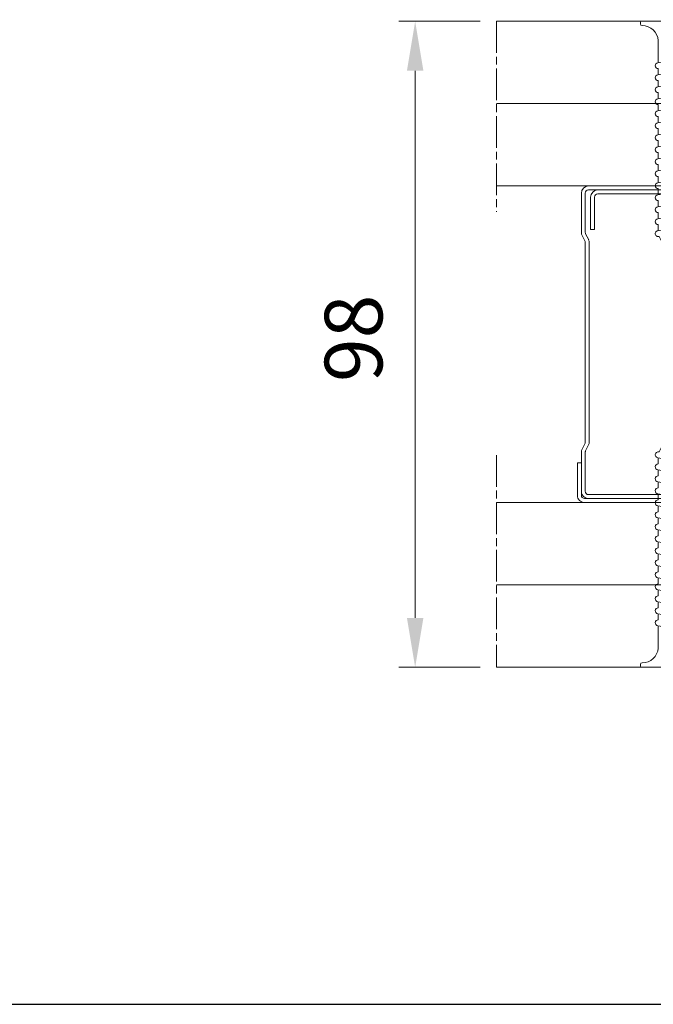
# Model space of a CAD drawing. Units: millimetres. Extents: x 0 to 329, y -11 to 461.
# Drawn here: x 164 to 203, y 103 to 163 of the extents above; entities that cross this region are included whole.
import ezdxf

# ---------------------------------------------------------------- set-up
doc = ezdxf.new("R2010")
doc.units = ezdxf.units.MM
doc.header["$PDMODE"] = 2
doc.header["$PDSIZE"] = 10
doc.linetypes.add('AM_ISO08W050', pattern=[18, 12, -1.5, 3, -1.5])
doc.linetypes.add('AM_ISO08W050x2', pattern=[9, 6, -0.75, 1.5, -0.75])
for name, color, linetype, lineweight in [('AEL-AM_5', 3, 'Continuous', 20), ('AEL-AM_7', 4, 'AM_ISO08W050', 18), ('AM_1', 30, 'Continuous', 30), ('AM_4', 3, 'Continuous', 20), ('AM_7', 4, 'AM_ISO08W050', 18)]:
    doc.layers.add(name, color=color, linetype=linetype, lineweight=lineweight)
doc.styles.get("Standard").update_dxf_attribs({"font": 'arial.ttf'})
doc.dimstyles.new('AM_ISO_MALERBA$0', dxfattribs={"dimtxt": 3, "dimasz": 4, "dimexe": 1, "dimexo": 1, "dimgap": 1.5, "dimtad": 1, "dimtoh": 1, "dimtxsty": 'Standard', "dimcen": 0, "dimclrd": 256, "dimclre": 256, "dimclrt": 3, "dimadec": 1, "dimazin": 2, "dimtp": 0.1, "dimtm": 0.1, "dimtfac": 0.71, "dimtmove": 0, "dimatfit": 3, "dimfxl": 1, "dimlwd": -1, "dimlwe": -1, "dimarcsym": 0})

# ---------------------------------------------------------------- blocks, each defined once
blk = doc.blocks.new('vis tt 3-5x25')
at = {"layer": 'AEL-AM_7'}
blk.add_line((-5.116e-13, -4.385313521645002), (-5.116e-13, 27.54470889542107), dxfattribs=at)
at = {"layer": 'AM_4', "color": 5, "linetype": 'Continuous'}
for p, q in [((-5.116e-13, 25), (-0.8259530905369274, 23.22182809593392)), ((-5.116e-13, 25), (1.15104387023166, 22.66109239857747)), ((-5.116e-13, 23.37242296705517), (-1.156222244677792, 23.17334942652701)), ((1.234663584544932, 22.67336654660267), (1.151043870231774, 22.66109239857769)), ((1.365376761706556, 21.78290932492496), (-1.365353107190856, 21.32336408307037)), ((-1.300000000000522, 21.33295696099572), (-1.300000000000522, 22.32966794524646)), ((1.299999999998817, 20.85884696160383), (1.299999999998703, 21.7733129748633)), ((1.365376761706556, 19.96362132579929), (-1.365353107190856, 19.50407608394471)), ((-1.300000000000466, 19.51366896187005), (-1.300000000000522, 20.42813496072927)), ((1.299999999998874, 19.03955896247817), (1.299999999998817, 19.95402497573741)), ((1.365376761706556, 18.14433332667363), (-1.365353107190856, 17.68478808481904)), ((-1.300000000000522, 17.69438096274439), (-1.300000000000522, 18.6088469616036)), ((1.299999999998874, 17.2202709633525), (1.299999999998817, 18.13473697661197)), ((-1.300000000000466, 15.87509296361872), (-1.300000000000522, 16.78955896247794)), ((1.365376761706556, 16.32504532754797), (-1.365353107190856, 15.86550008569338)), ((-1.300000000000466, 14.05580496449329), (-1.300000000000522, 14.97027096335228)), ((1.299999999998874, 15.40098296422684), (1.299999999998817, 16.31544897748631)), ((1.365376761706556, 14.5057573284223), (-1.365353107190856, 14.04621208656772)), ((1.299999999998931, 13.58169496510118), (1.299999999998931, 14.49616097836065)), ((1.365376761706556, 12.68646932929664), (-1.365353107190856, 12.22692408744206)), ((-1.300000000000466, 12.23651696536762), (-1.300000000000466, 13.15098296422661)), ((1.299999999999158, 11.76240696597551), (1.299999999999101, 12.67687297923476)), ((1.365376761706556, 10.86718133017098), (-1.365353107190856, 10.40763608831639)), ((-1.300000000000409, 10.41722896624174), (-1.300000000000409, 11.33169496510095)), ((1.299999999999215, 9.943118966849852), (1.299999999999158, 10.85758498010932)), ((1.365376761706556, 9.047893331045316), (-1.365353107190856, 8.588348089190731)), ((-1.300000000000466, 8.597940967116072), (-1.300000000000466, 9.512406965975288)), ((1.299999999999329, 8.123830967724187), (1.299999999999272, 9.03829698098366)), ((-1.300000000000522, 2.930686340484953), (-1.300000000000522, 7.693118966849624)), ((1.365376761706556, 7.228605331919653), (-2.274e-13, 6.99883097492443)), ((1.299999999999499, 2.930686340484953), (1.299999999999272, 7.219008981858223)), ((-4.000000000000512, 0.4306863404849537), (-4.000000000000512, 0.25)), ((-3.750000000000512, 0.6806863404849537), (-3.750000000000512, 0.6806863404849537)), ((3.750000000000512, 0), (-3.750000000000512, 0)), ((4.000000000000512, 0.4306863404849537), (4.000000000000512, 0.25))]:
    blk.add_line(p, q, dxfattribs=at)
for centre, radius, start, end in [((-1.090869137487004, 22.72812030418595), 0.4500000000000913, 98.35054765275959, 242.3069107667783), ((1.299999906302105, 22.22813496072945), 0.4499999999999887, 278.3474916126432, 98.34881406094122), ((-1.300000000000238, 20.87813496072931), 0.4499999999999887, 98.3505476527398, 270), ((-1.300000000000238, 19.05884696160365), 0.4499999999999887, 98.3505476527398, 270), ((1.299999906302105, 20.40884696160379), 0.4499999999999887, 278.3474916126432, 89.99998807012024), ((1.299999906302105, 18.58955896247812), 0.4499999999999887, 278.3474916126432, 89.99998807012024), ((-1.300000000000238, 17.23955896247798), 0.4499999999999887, 98.3505476527398, 270), ((1.299999906302105, 16.77027096335246), 0.4499999999999887, 278.3474916126432, 89.99998807012024), ((-1.300000000000238, 15.42027096335232), 0.4499999999999887, 98.3505476527398, 270), ((1.299999906302105, 14.95098296422679), 0.4499999999999887, 278.3474916126432, 89.99998807012024), ((-1.300000000000238, 13.60098296422666), 0.4499999999999887, 98.3505476527398, 270), ((1.299999906302105, 13.13169496510113), 0.4499999999999887, 278.3474916126432, 89.99998807012024), ((-1.300000000000238, 11.78169496510099), 0.4499999999999887, 98.3505476527398, 270), ((1.299999906302105, 11.31240696597547), 0.4499999999999887, 278.3474916126432, 89.99998807012024), ((-1.300000000000238, 9.962406965975331), 0.4499999999999887, 98.3505476527398, 270), ((1.299999906302105, 9.493118966849806), 0.4499999999999887, 278.3474916126432, 89.99998807012024), ((-1.300000000000238, 8.14311896684967), 0.4499999999999887, 98.3505476527398, 270), ((1.299999906302105, 7.673830967724142), 0.4499999999999887, 278.3474916126432, 89.99998807012024), ((-3.721755301000484, 3.108819890462712), 2.428297819368372, 269.3335502235318, 355.7931532828477), ((3.721755300999461, 3.108819890462797), 2.42829781936835, 184.2068467171523, 270.6664497764715), ((-3.750000000000512, 0.4306863404849537), 0.25, 90, 180), ((-3.750000000000512, 0.25), 0.25, 180.0000000016154, 270.0000000016025), ((3.750000000000512, 0.4306863404849537), 0.25, 0, 90), ((3.750000000000512, 0.25), 0.25, 270.0000000016025, 1.6154164e-09)]:
    blk.add_arc(centre, radius, start, end, dxfattribs=at)
blk = doc.blocks.new('vis tt 3-5x35')
at = {"layer": 'AEL-AM_7'}
blk.add_line((-5.116e-13, -4.385313521645002), (-5.116e-13, 37.54470889542132), dxfattribs=at)
at = {"layer": 'AM_4', "color": 5, "linetype": 'Continuous'}
for p, q in [((-5.116e-13, 35.00000000000023), (-0.8259530905369274, 33.22182809593392)), ((-5.116e-13, 35.00000000000023), (1.15104387023166, 32.66109239857747)), ((-5.116e-13, 33.3724229670554), (-1.156222244677792, 33.17334942652701)), ((1.365376761706556, 31.78290932492496), (-1.365353107190856, 31.3233640830706)), ((-1.300000000000522, 31.33295696099572), (-1.300000000000522, 32.32966794524668)), ((1.234663584544932, 32.67336654660289), (1.151043870231774, 32.66109239857792)), ((1.299999999998817, 30.85884696160405), (1.299999999998703, 31.7733129748633)), ((1.365376761706556, 29.9636213257993), (-1.365353107190856, 29.50407608394494)), ((-1.300000000000466, 29.51366896187006), (-1.300000000000522, 30.42813496072927)), ((1.299999999998874, 29.0395589624784), (1.299999999998817, 29.95402497573764)), ((-1.300000000000522, 27.69438096274439), (-1.300000000000522, 28.6088469616036)), ((1.365376761706556, 28.14433332667363), (-1.365353107190856, 27.68478808481929)), ((1.299999999998874, 27.22027096335273), (1.299999999998817, 28.13473697661198)), ((1.365376761706556, 26.32504532754797), (-1.365353107190856, 25.86550008569361)), ((-1.300000000000466, 25.87509296361873), (-1.300000000000522, 26.78955896247794)), ((1.299999999998874, 25.40098296422707), (1.299999999998817, 26.31544897748631)), ((1.365376761706556, 24.50575732842231), (-1.365353107190856, 24.04621208656795)), ((-1.300000000000466, 24.05580496449352), (-1.300000000000522, 24.97027096335228)), ((1.299999999998931, 23.58169496510141), (1.299999999998931, 24.49616097836065)), ((1.365376761706556, 22.68646932929664), (-1.365353107190856, 22.22692408744229)), ((-1.300000000000466, 22.23651696536785), (-1.300000000000466, 23.15098296422661)), ((1.299999999999158, 21.76240696597574), (1.299999999999101, 22.67687297923499)), ((-1.300000000000409, 20.41722896624174), (-1.300000000000409, 21.33169496510095)), ((1.365376761706556, 20.86718133017098), (-1.365353107190856, 20.40763608831639)), ((-1.300000000000466, 18.59794096711607), (-1.300000000000466, 19.51240696597529)), ((1.299999999999215, 19.94311896684985), (1.299999999999158, 20.85758498010932)), ((1.365376761706556, 19.04789333104531), (-1.365353107190856, 18.58834808919073)), ((1.299999999999329, 18.12383096772419), (1.299999999999272, 19.03829698098366)), ((1.365376637217366, 17.22860533191965), (-1.365353231680046, 16.76906009006529)), ((-1.300000000000238, 16.77865296799041), (-1.300000000000238, 17.69311896684962)), ((1.299999999999556, 16.30454296859852), (1.299999999999499, 17.21900898185799)), ((1.365376761707011, 15.40931733279421), (-1.365353107190401, 14.94977209093986)), ((-1.300000000000011, 14.95936496886497), (-1.300000000000068, 15.87383096772419)), ((1.299999999999329, 14.48525496947332), (1.299999999999272, 15.39972098273256)), ((1.365376761707011, 13.59002933366855), (-1.365353107190401, 13.13048409181419)), ((-1.300000000000011, 13.14007696973976), (-1.300000000000068, 14.05454296859852)), ((1.299999999999386, 12.66596697034765), (1.299999999999386, 13.5804329836069)), ((-1.300000000000011, 11.3207889706141), (-1.300000000000011, 12.23525496947286)), ((1.365376761707011, 11.77074133454289), (-1.365353107190401, 11.31119609268853)), ((1.299999999999613, 10.84667897122199), (1.299999999999556, 11.76114498448123)), ((1.365376761707011, 9.951453335417227), (-1.365353107190401, 9.491908093562643)), ((-1.299999999999954, 9.501500971487985), (-1.299999999999954, 10.4159669703472)), ((1.29999999999967, 9.0273909720961), (1.299999999999613, 9.941856985355571)), ((1.365376761707011, 8.132165336291564), (-1.365353107190401, 7.672620094436978)), ((-1.300000000000011, 7.682212972362323), (-1.300000000000011, 8.596678971221536)), ((1.299999999999783, 7.208102972970437), (1.299999999999727, 8.122568986229908)), ((-1.300000000000522, 2.930686340484953), (-1.299999999999755, 6.777390972095872)), ((1.365376761707011, 6.312877337165901), (2.274e-13, 6.083102980170679)), ((1.299999999999499, 2.930686340484953), (1.299999999999442, 6.303280987104245)), ((-4.000000000000512, 0.4306863404849537), (-4.000000000000512, 0.25)), ((-3.750000000000512, 0.6806863404849537), (-3.750000000000512, 0.6806863404849537)), ((3.750000000000512, 0), (-3.750000000000512, 0)), ((4.000000000000512, 0.4306863404849537), (4.000000000000512, 0.25))]:
    blk.add_line(p, q, dxfattribs=at)
for centre, radius, start, end in [((-1.090869137487004, 32.72812030418595), 0.4500000000000913, 98.35054765275959, 242.3069107667783), ((1.299999906302105, 32.22813496072945), 0.4499999999999887, 278.3474916126432, 98.34881406094122), ((-1.300000000000238, 30.87813496072954), 0.4499999999999887, 98.3505476527398, 270), ((1.299999906302105, 30.40884696160379), 0.4499999999999887, 278.3474916126432, 89.99998807012024), ((-1.300000000000238, 29.05884696160388), 0.4499999999999887, 98.3505476527398, 270), ((1.299999906302105, 28.58955896247812), 0.4499999999999887, 278.3474916126432, 89.99998807012024), ((-1.300000000000238, 27.23955896247821), 0.4499999999999887, 98.3505476527398, 270), ((1.299999906302105, 26.77027096335246), 0.4499999999999887, 278.3474916126432, 89.99998807012024), ((-1.300000000000238, 25.42027096335255), 0.4499999999999887, 98.3505476527398, 270), ((1.299999906302105, 24.9509829642268), 0.4499999999999887, 278.3474916126432, 89.99998807012024), ((-1.300000000000238, 23.60098296422689), 0.4499999999999887, 98.3505476527398, 270), ((1.299999906302105, 23.13169496510113), 0.4499999999999887, 278.3474916126432, 89.99998807012024), ((-1.300000000000238, 21.78169496510122), 0.4499999999999887, 98.3505476527398, 270), ((1.299999906302105, 21.31240696597547), 0.4499999999999887, 278.3474916126432, 89.99998807012024), ((-1.300000000000238, 19.96240696597533), 0.4499999999999887, 98.3505476527398, 270), ((1.299999906302105, 19.4931189668498), 0.4499999999999887, 278.3474916126432, 89.99998807012024), ((-1.300000000000238, 18.14311896684967), 0.4499999999999887, 98.3505476527398, 270), ((1.299999906302105, 17.67383096772414), 0.4499999999999887, 278.3474916126432, 89.99998807012024), ((-1.300000124489429, 16.32383096772423), 0.4499999999999887, 98.3505476527398, 270), ((-1.299999999999783, 14.5045429685988), 0.4499999999999887, 98.3505476527398, 270), ((1.299999906302559, 15.85454296859871), 0.4499999999999887, 278.3474916126432, 89.99998807012024), ((1.299999906302559, 14.03525496947304), 0.4499999999999887, 278.3474916126432, 89.99998807012024), ((-1.299999999999783, 12.68525496947313), 0.4499999999999887, 98.3505476527398, 270), ((1.299999906302559, 12.21596697034738), 0.4499999999999887, 278.3474916126432, 89.99998807012024), ((-1.299999999999783, 10.86596697034747), 0.4499999999999887, 98.3505476527398, 270), ((1.299999906302559, 10.39667897122172), 0.4499999999999887, 278.3474916126432, 89.99998807012024), ((-1.299999999999783, 9.046678971221581), 0.4499999999999887, 98.3505476527398, 270), ((1.299999906302559, 8.577390972096053), 0.4499999999999887, 278.3474916126432, 89.99998807012024), ((-1.299999999999783, 7.227390972095917), 0.4499999999999887, 98.3505476527398, 270), ((1.299999906302559, 6.758102972970391), 0.4499999999999887, 278.3474916126432, 89.99998807012024), ((-3.721755301000484, 3.108819890462712), 2.428297819368372, 269.3335502235318, 355.7931532828477), ((3.721755300999461, 3.108819890462797), 2.42829781936835, 184.2068467171523, 270.6664497764715), ((-3.750000000000512, 0.4306863404849537), 0.25, 90, 180), ((-3.750000000000512, 0.25), 0.25, 180.0000000016154, 270.0000000016025), ((3.750000000000512, 0.4306863404849537), 0.25, 0, 90), ((3.750000000000512, 0.25), 0.25, 270.0000000016025, 1.6154164e-09)]:
    blk.add_arc(centre, radius, start, end, dxfattribs=at)
blk = doc.blocks.new('Cloison placo 98.48')
at = {"layer": 'AM_4'}
for p, q in [((-2.832067931374883e-06, 98.01450624871559), (73.88138634254244, 98.01450838347792)), ((0, 0), (-2.832067931374883e-06, 98.01450624871559)), ((-2.470874839843873e-06, 85.51450624871559), (73.88138670373553, 85.51450838347792)), ((12.49999963883602, 12.5000003616442), (12.4999975291252, 85.51450660989626)), ((73.88138670373553, 85.51450838347792), (25.59999753061528, 85.51450698841491)), ((73.88138706490315, 73.01450838347792), (12.49999789029278, 73.01450660989413)), ((24.99999927763929, 25.00000072282637), (24.99999789028473, 73.0145069710752)), ((12.49999927763929, 25.0000003616442), (73.88138845224967, 25.00000213522799)), ((-3.611639840528369e-07, 12.50000000046566), (73.88138881344639, 12.50000213522799)), ((73.88138881344639, 12.50000213522799), (25.59999964032613, 12.50000074016498)), ((73.88138917461038, 2.13476232602261e-06), (0, 0))]:
    blk.add_line(p, q, dxfattribs=at)
at = {"layer": 'AM_4', "color": 5}
for p, q in [((24.9999980644061, 67.01450697107794), (24.99999792280869, 71.91450697107575)), ((25.59999806441192, 67.0145069884129), (25.59999792281451, 71.91450698841436)), ((26.09999789104768, 73.01450700285932), (59.89999789103604, 73.01450797948928)), ((26.09999790837537, 72.41450700286077), (59.89999790836373, 72.4145079794871)), ((26.69999790648944, 72.4145070201048), (58.49999790650691, 72.41450793894546)), ((26.69999792382077, 71.81450702010261), (58.49999792383824, 71.81450793894692)), ((60.39999792280287, 71.91450799393715), (60.39999809512301, 65.9505759714375)), ((60.99999809512883, 65.95057598877611), (60.99999792280869, 71.91450801127576)), ((25.59999811063244, 65.35057496582158), (25.5999979382832, 71.31450698832123)), ((26.19999811060916, 65.35057498315655), (26.19999793825991, 71.3145070056562)), ((58.99999793827737, 71.31450795339333), (58.99999807987115, 66.41450795339551)), ((59.5999979382832, 71.31450797073194), (59.59999807987697, 66.41450797073048)), ((24.9999980644061, 67.01450697107794), (25.59999806441192, 67.0145069884129)), ((59.59999807987697, 66.41450797073048), (58.99999807987115, 66.41450795339551)), ((60.35776897669712, 65.77169053201942), (59.88445637485347, 64.8250652599454)), ((25.70557093253956, 64.90336137336999), (26.15776902604921, 63.99896525163786)), ((26.24222723938874, 65.17168954617955), (26.69442533292749, 64.26729342444378)), ((59.79999813936956, 64.4200807856032), (59.79999901274277, 34.19442891944709)), ((60.39999813934628, 64.42008080293817), (60.39999901271949, 34.19442893677842)), ((60.89442529906955, 65.50336239022363), (60.44222725777217, 64.5989662423599)), ((26.19999902817653, 33.59442794849747), (26.19999815480332, 63.82007981465722)), ((26.79999902821146, 33.59442796583608), (26.79999815483825, 63.82007983199219)), ((25.70557186848237, 32.51114636121565), (26.15776990975064, 33.41554250907939)), ((26.24222819085116, 32.2428182194235), (26.71554079266934, 33.18944349149388)), ((60.35776992816318, 32.84281920526337), (59.90557183465353, 33.7472153269955)), ((60.89442623500872, 33.11114737806565), (60.44222814144086, 34.01554349979779)), ((25.59999907239398, 32.06393276266681), (25.59999924474323, 26.10000074016352)), ((26.19999924471995, 26.10000075749849), (26.1999990723707, 32.06393277999814)), ((26.99999922926872, 26.70000078071098), (26.99999908767131, 31.6000007807088)), ((26.99999908767131, 31.6000007807088), (27.59999908767713, 31.6000007980474)), ((27.59999922927454, 26.70000079804959), (27.59999908767713, 31.6000007980474)), ((60.39999905694276, 32.66393376828273), (60.3999992292629, 26.70000174577945)), ((60.99999905694858, 32.66393378562134), (60.99999922926872, 26.70000176311805)), ((60.99999910314, 31.00000176302638), (60.99999924473741, 26.10000176302492)), ((61.59999910314582, 31.00000178036498), (60.99999910314, 31.00000176302638)), ((61.59999910314582, 31.00000178036498), (61.59999924474323, 26.10000178036353)), ((60.49999925917291, 25.60000174857851), (26.69999925915545, 25.60000077194491)), ((59.89999924370204, 26.20000173133303), (28.09999924371368, 26.20000081249236)), ((59.89999926102973, 25.60000173133449), (28.09999926104138, 25.60000081249382)), ((60.49999927650424, 25.00000174857996), (26.69999927648678, 25.00000077194636))]:
    blk.add_line(p, q, dxfattribs=at)
for centre, radius, start, end in [((26.09999792281451, 71.91450700286077), 1.1, 90.00000165522863, 180.0000016556455), ((26.69999793825991, 71.31450702010261), 1.1, 90.00000165522863, 180.0000016556455), ((26.09999792281451, 71.91450700286077), 0.5000000000219998, 90.00000165522863, 180.0000016560624), ((26.69999793825991, 71.31450702010261), 0.5000000000219998, 90.00000165522863, 180.0000016560624), ((58.49999793827737, 71.31450793894692), 1.1, 1.655645525433693e-06, 90.00000165522863), ((58.49999793827737, 71.31450793894692), 0.5000000000219998, 1.656062407096902e-06, 90.00000165522863), ((59.89999792280287, 71.9145079794871), 1.1, 1.655645525433693e-06, 90.00000165522863), ((59.89999792280287, 71.9145079794871), 0.5000000000219998, 1.656062407096902e-06, 90.00000165522863), ((59.99999809512883, 65.95057595988328), 0.4, 333.4349504784661, 1.655645525433693e-06), ((59.99999809512883, 65.95057595988328), 0.9999999999999999, 333.4349504784661, 1.655645525433693e-06), ((26.59999811063244, 65.35057499471804), 0.9999999999999999, 180.0000016556455, 206.5650528324357), ((26.59999811063244, 65.35057499471804), 0.4, 180.0000016556455, 206.5650528324357), ((25.79999815483825, 63.82007980309936), 0.9999999999999999, 1.655645525433693e-06, 26.56505283243566), ((60.79999813936956, 64.42008081449603), 0.9999999999999999, 153.4349504784661, 180.0000016556455), ((60.79999813936956, 64.42008081449603), 0.4, 153.4349504784661, 180.0000016556455), ((25.79999815483825, 63.82007980309936), 0.4, 1.655645525433693e-06, 26.56505283243566), ((25.79999902821146, 33.59442793693961), 0.4, 333.4349504784661, 1.655645525433693e-06), ((25.79999902821146, 33.59442793693961), 0.9999999999999999, 333.4349504784661, 1.655645525433693e-06), ((60.79999901274277, 34.19442894833992), 0.9999999999999999, 180.0000016556455, 206.5650528324357), ((60.79999901274277, 34.19442894833992), 0.4, 180.0000016556455, 206.5650528324357), ((59.99999905694858, 32.66393375672487), 0.9999999999999999, 1.655645525433693e-06, 26.56505283243566), ((26.59999907239398, 32.06393279155964), 0.9999999999999999, 153.4349504784661, 180.0000016556455), ((26.59999907239398, 32.06393279155964), 0.4, 153.4349504784661, 180.0000016556455), ((59.99999905694858, 32.66393375672487), 0.4, 1.655645525433693e-06, 26.56505283243566), ((26.69999924471995, 26.10000077194491), 1.1, 180.0000016556455, 270.0000016552286), ((26.69999924471995, 26.10000077194491), 0.5000000000219998, 180.0000016560624, 270.0000016552286), ((28.09999922927454, 26.70000081249236), 1.1, 180.0000016556455, 270.0000016552286), ((28.09999922927454, 26.70000081249236), 0.5000000000219998, 180.0000016560624, 270.0000016552286), ((59.8999992292629, 26.70000173133303), 0.5000000000219998, 270.0000016552286, 1.656062407096902e-06), ((59.8999992292629, 26.70000173133303), 1.1, 270.0000016552286, 1.655645525433693e-06), ((60.49999924473741, 26.10000174857851), 0.5000000000219998, 270.0000016552286, 1.656062407096902e-06), ((60.49999924473741, 26.10000174857851), 1.1, 270.0000016552286, 1.655645525433693e-06)]:
    blk.add_arc(centre, radius, start, end, dxfattribs=at)
at = {"layer": 'AM_7', "linetype": 'AM_ISO08W050x2', "ltscale": 0.8}
for p, q in [((73.8813863425455, 98.01450838347793), (73.88138717773109, 69.10980500705409)), ((73.88138824428461, 32.19827110279584), (73.88138917461038, 2.13476232602261e-06))]:
    blk.add_line(p, q, dxfattribs=at)
at = {"layer": 'AM_4', "xscale": -1, "rotation": 180.0000016555288}
for name, p in [('vis tt 3-5x35', (48.02553144402055, 98.01450763638681)), ('vis tt 3-5x25', (41.82108982009823, 85.51450745711449))]:
    blk.add_blockref(name, p, dxfattribs=at)
at = {"layer": 'AM_4', "rotation": 1.655528814421504e-06}
for name, p in [('vis tt 3-5x25', (41.87109193055414, 12.5000012103052)), ('vis tt 3-5x35', (48.02553427608848, 1.387671218822106e-06))]:
    blk.add_blockref(name, p, dxfattribs=at)
blk = doc.blocks.new('*D21')
at = {"layer": 'AEL-AM_5', "linetype": 'Continuous', "transparency": 16777216}
for p, q in [((192.4231352254877, 162.9085715336976), (187.4708466751865, 162.9085715336975)), ((188.4708466751865, 159.9085715336975), (188.4708466751865, 126.7085715337028)), ((192.410142846987, 123.7085715337028), (187.4708466751865, 123.7085715337028))]:
    blk.add_line(p, q, dxfattribs=at)
for points in [[(187.9708466751865, 159.9085715336975), (188.9708466751865, 159.9085715336975), (188.4708466751865, 162.9085715336975)], [(187.9708466751865, 126.7085715337028), (188.9708466751865, 126.7085715337028), (188.4708466751865, 123.7085715337028)]]:
    blk.add_solid(points, dxfattribs=at)
at = {"layer": 'Defpoints', "color": 0, "linetype": 'Continuous', "transparency": 16777216}
for p in [(193.4231352254877, 162.9085715336976), (188.4708466751865, 123.7085715337028), (193.410142846987, 123.7085715337028)]:
    blk.add_point(p, dxfattribs=at)
at = {"layer": 'AEL-AM_5', "color": 3, "linetype": 'Continuous', "transparency": 16777216, "insert": (185.1838412181606, 143.6684836812812), "char_height": 3.5, "attachment_point": 5, "rotation": 90}
blk.add_mtext('98', dxfattribs=at)

msp = doc.modelspace()

# ---------------------------------------------------------------- linework, layer by layer
at = {"layer": 'AM_1'}
msp.add_lwpolyline([(41.4564083804737, 103.2628276916923), (292.1917279362872, 103.2628177124404)], dxfattribs=at)

# ---------------------------------------------------------------- block references
at = {"layer": 'AM_1', "xscale": -0.4000000000000001, "yscale": 0.4, "zscale": 0.4, "rotation": 359.9999994032187}
msp.add_blockref('Cloison placo 98.48', (222.9627037881176, 123.7085695172447), dxfattribs=at)

# ---------------------------------------------------------------- dimensions: what is measured, and where the dimension line sits
at = {"layer": 'AEL-AM_5', "linetype": 'Continuous'}
dim = msp.add_linear_dim(base=(188.4708466751865, 123.7085715337028), p1=(193.4231352254876, 162.9085715336975), p2=(193.4101428469869, 123.7085715337027), angle=90.00000000041689, dimstyle='AM_ISO_MALERBA$0', override={"dimtxt": 3.5, "dimasz": 3, "dimtoh": 0, "dimdec": 0, "dimlfac": 2.5}, dxfattribs=at)
dim.commit()
dim.dimension.update_dxf_attribs({"geometry": '*D21', "text_midpoint": (188.4708466751865, 143.6684836812812), "dimtype": 160})

doc.saveas('drawing.dxf')
